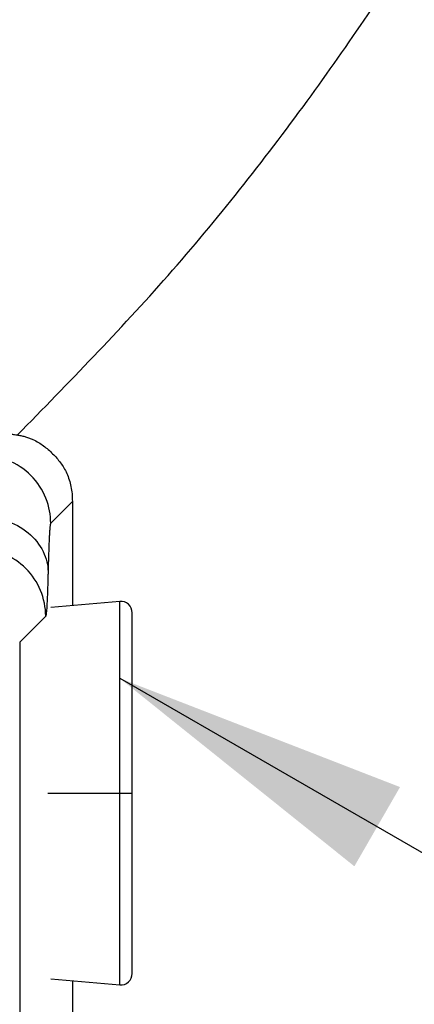
# Model space of a CAD drawing. Units: inches. Extents: x 0.1 to 33.9, y 0.1 to 21.9.
# Drawn here: x 6.9 to 7.1, y 8.4 to 8.8 of the extents above; entities that cross this region are included whole.
import ezdxf

# ---------------------------------------------------------------- set-up
doc = ezdxf.new("R2010")
doc.units = ezdxf.units.IN
doc.header["$MEASUREMENT"] = 0
doc.layers.add('SLD-0', color=179, linetype='Continuous')
doc.styles.add('SLDTEXTSTYLE1', font='TXT', dxfattribs={"width": 0.75})
doc.dimstyles.new('SLDDIMSTYLE2', dxfattribs={"dimtxt": 0.125, "dimasz": 0.13, "dimexe": 0, "dimexo": 0.0625, "dimgap": 0.03125, "dimtad": 0, "dimtih": 1, "dimtoh": 1, "dimlfac": 4, "dimrnd": 1e-09, "dimzin": 12, "dimdsep": 46, "dimtxsty": 'SLDTEXTSTYLE1', "dimsah": 1, "dimcen": 0.09, "dimadec": 0, "dimazin": 3, "dimtfac": 1, "dimtofl": 0, "dimtmove": 0, "dimatfit": 3, "dimfxl": 0, "dimfrac": 2, "dimtolj": 1, "dimtzin": 12, "dimarcsym": 0})

# ---------------------------------------------------------------- blocks, each defined once
blk = doc.blocks.new('_D_2')
at = {"layer": 'SLD-0'}
for p, q in [((6.758430343997362, 12.627074541403), (8.998115758346163, 12.627074541403)), ((8.873115758346163, 12.627074541403), (8.873115758346163, 10.83836299685935)), ((8.619122715828794, 10.61262514460228), (8.581036778717456, 10.61262514460228)), ((8.581036778717456, 10.61262514460228), (8.581036778717456, 10.41418763863595)), ((9.127108800863526, 10.61262514460228), (9.165194737974863, 10.61262514460228)), ((9.165194737974863, 10.61262514460228), (9.165194737974863, 10.41418763863595)), ((8.581036778717456, 10.41418763863595), (8.619122715828794, 10.41418763863595)), ((9.165194737974863, 10.41418763863595), (9.127108800863526, 10.41418763863595)), ((8.873115758346161, 7.940632933362989), (8.873115758346163, 10.38879705361683)), ((7.964180180581908, 7.940632933362989), (8.998115758346161, 7.940632933362989))]:
    blk.add_line(p, q, dxfattribs=at)
for points in [[(8.873115758346163, 12.627074541403), (8.853115758346163, 12.497074541403), (8.893115758346163, 12.497074541403)], [(8.873115758346161, 7.940632933362989), (8.89311575834616, 8.070632933362988), (8.853115758346162, 8.070632933362988)]]:
    blk.add_solid(points, dxfattribs=at)
at = {"layer": 'SLD-0', "char_height": 0.125, "attachment_point": 1, "style": 'SLDTEXTSTYLE1'}
for s, insert in [('18.75', (8.665303271513741, 10.79914924063407)), ('476.14', (8.619122715828794, 10.57532111985729))]:
    blk.add_mtext(s, dxfattribs=dict(at, insert=insert))

msp = doc.modelspace()

# ---------------------------------------------------------------- linework, layer by layer
at = {"color": 7, "linetype": 'Continuous', "lineweight": 25}
for p, q in [((6.961312154721606, 8.566599196570904), (6.970806230158263, 8.576093272007563)), ((6.970806230157695, 8.576093272006691), (6.970806230157695, 8.530564577021899)), ((6.991538418234463, 8.532400205140462), (6.961357130048996, 8.529727953613389)), ((6.959119416521944, 8.52588407640433), (6.947748860469519, 8.514513513293423)), ((6.947748860469527, 8.514513513293108), (6.947748805994097, 8.31563293336299)), ((6.960128747034862, 8.448506949111023), (6.991538418234458, 8.448506949111023)), ((6.961357130048996, 8.367285944608655), (6.991538418234463, 8.36461369308158)), ((6.970806230157695, 8.366449321200145), (6.970806230157695, 8.31563293336299))]:
    msp.add_line(p, q, dxfattribs=at)
for centre, start, end in [((6.991979393180333, 8.527419688992774), 5.369794079807646e-08, 95.05977462291894), ((6.991979393180333, 8.36959420922927), 264.9402253770818, 359.9999999463232)]:
    msp.add_arc(centre, 0.005000000000000782, start, end, dxfattribs=at)
for points, knots in [([(6.946689395307749, 8.605101700229772), (6.969100591753595, 8.627996078051394), (7.014285886364961, 8.674155559510304), (7.073394513473626, 8.749137316523967), (7.125204994784474, 8.825573687223756), (7.168183698296642, 8.901198199694651), (7.19988552819261, 8.965463253431572), (7.215563941209236, 9.00507849508572), (7.221229538458195, 9.019393974840881)], [0, 0, 0, 0, 0.1918968584777136, 0.3869010789434642, 0.5711703130876035, 0.7447644779683721, 0.9077673441868499, 1, 1, 1, 1]), ([(6.948509085674305, 8.807229882802627), (6.94591499388329, 8.804582814049493), (6.940562458162121, 8.799120967978114), (6.932204295216611, 8.790749179780661), (6.923280664911353, 8.781940672224351), (6.913773827829729, 8.772713530684811), (6.90367367664952, 8.763079892730644), (6.892967279409521, 8.753054779326755), (6.873563437580684, 8.735234180386422), (6.844972779192061, 8.710046868969926), (6.806508269634051, 8.67827568743897), (6.766670309053667, 8.647482791187478), (6.72581099520862, 8.617971043693272), (6.684284525080596, 8.589972831774705), (6.649398697977161, 8.568046824957435), (6.621558588358232, 8.5514538438767), (6.601002417215932, 8.539623465298988), (6.580293542194063, 8.528121762959007), (6.55943733582131, 8.51695020933056), (6.53843926432429, 8.506110244877549), (6.517304772609192, 8.495603203480206), (6.496039313047137, 8.485430333175234), (6.474648336286443, 8.475592789877558), (6.453137290515935, 8.466091644164765), (6.431511624898827, 8.45692786295621), (6.40977676802834, 8.44810237853472), (6.387938202037323, 8.439615834013914), (6.366001179806313, 8.431469533636855), (6.343971771839805, 8.423661905449782), (6.321852960256736, 8.416201680097242), (6.299659182252856, 8.409058802560962), (6.284785280733066, 8.404581688252044), (6.27735296417351, 8.402344526013682)], [0, 0, 0, 0, 0.01409470123123676, 0.02908239102437921, 0.04496325854725233, 0.06173746257963908, 0.07940513764509502, 0.09796639866907791, 0.1174213445687918, 0.1794042389582, 0.2425113944245993, 0.3065844851789588, 0.3702241189979091, 0.4334329193706446, 0.4962135638146385, 0.5261664752278995, 0.5560780042228732, 0.5859484624270785, 0.6157781627552292, 0.6455674194064576, 0.6753165478613494, 0.7050258648788619, 0.734695688493062, 0.764326338009711, 0.7939181340026834, 0.8234713983102406, 0.8529864540311304, 0.8824636255205198, 0.9119032383857812, 0.9413056194820816, 0.9706710969078389, 1, 1, 1, 1]), ([(6.277352964173502, 8.402344526014128), (6.281327779850704, 8.403532248334713), (6.28928705486431, 8.405910574616247), (6.301203636499874, 8.409603644514837), (6.313120975973511, 8.413394567250535), (6.325035475683255, 8.417292521500224), (6.336946811520209, 8.421295595319982), (6.348853760410795, 8.425404860063269), (6.360755332975922, 8.42962055009438), (6.37265046516471, 8.433943102012597), (6.384538096175092, 8.4383728942729), (6.396417149428184, 8.442910316292416), (6.408286539028992, 8.44755575703347), (6.420145182800098, 8.452309581842798), (6.431992001330266, 8.45717213598599), (6.443825904636968, 8.462143767326909), (6.455645791930132, 8.467224818435195), (6.467450552891448, 8.472415634366769), (6.479239081354025, 8.477716545044405), (6.491010279032975, 8.483127859035777), (6.502763039345564, 8.488649888071444), (6.514496245205092, 8.494282938275243), (6.526208759349474, 8.500027312439453), (6.537899423449925, 8.50588328707634), (6.549567064095865, 8.511851099713299), (6.561210482876657, 8.51793098335462), (6.572828469440107, 8.524123163815768), (6.584419801705916, 8.530427867691708), (6.595983260183656, 8.536845306134511), (6.607517638883829, 8.543375658941754), (6.619021720226771, 8.550019108008328), (6.630494281363612, 8.556775831163607), (6.643268506692288, 8.5644473914176), (6.657390651308653, 8.573123571935934), (6.672899352878053, 8.58290326976601), (6.688535482386629, 8.593024978421788), (6.704291117696433, 8.603496093326273), (6.720158046029162, 8.614323905938523), (6.736127719389069, 8.625515623747182), (6.752191242834107, 8.637078439848782), (6.768339428247884, 8.649019485950651), (6.784562839093681, 8.661345744019707), (6.800851713754535, 8.674064176192235), (6.81719599452943, 8.687181724998409), (6.833585523875557, 8.700705272284623), (6.850009809153518, 8.71464168875832), (6.866458125540518, 8.728997638091512), (6.882918448247986, 8.743779596854992), (6.899380217898577, 8.758991976874176), (6.915824418911955, 8.7746454707835), (6.932259037208832, 8.790722127350275), (6.943069384927234, 8.801703901438747), (6.94850908249923, 8.807229859659644)], [0, 0, 0, 0, 0.01567563348639785, 0.03138929904256298, 0.04714102376080332, 0.06293083500759117, 0.07875876063312946, 0.09462482840673356, 0.1105290597631804, 0.1264714724385118, 0.1424520840609136, 0.1584709124024758, 0.1745279764068197, 0.1906233096236646, 0.2067569578466845, 0.2229289673922294, 0.2391393849237534, 0.2553882581936887, 0.2716756526632164, 0.2880016548332976, 0.304366353052831, 0.3207698365151117, 0.3372121949618759, 0.3536934918591918, 0.3702137504238394, 0.3867729901727263, 0.4033712303757989, 0.4200084905268705, 0.4366848024830206, 0.4534002166916206, 0.4701547849442108, 0.4869485590185558, 0.5037815913499062, 0.5265446144660734, 0.5496785566456, 0.573183798755441, 0.5970607331634511, 0.6213096315302441, 0.6459306796445785, 0.670924062314323, 0.696289988426139, 0.7220287121815857, 0.748140498407946, 0.7746256696999251, 0.8014847562473318, 0.8287183535092163, 0.8563270220211492, 0.8843110512214734, 0.9126706736992762, 0.9414058912740552, 0.9705158206495852, 1, 1, 1, 1]), ([(6.941283168292538, 8.605616333871849), (6.941928213212255, 8.60560690932306), (6.943200185858251, 8.605588324930105), (6.945077673719688, 8.605432468250276), (6.946895627217216, 8.60518186904602), (6.948654019495121, 8.604828000772935), (6.950352768182482, 8.604372972867033), (6.951991838377054, 8.603816180543), (6.953869468569764, 8.603033200385727), (6.955969953303797, 8.60193088528891), (6.958927609786398, 8.59996990599801), (6.96223587535806, 8.597045950977137), (6.965158660782311, 8.593739010451731), (6.967119987700372, 8.590781406783146), (6.968422288513499, 8.588299945841115), (6.969477816180108, 8.585575163474317), (6.970247325547107, 8.582576257757657), (6.970722974089031, 8.579394752043402), (6.970778045649377, 8.577210915357501), (6.970806230157695, 8.576093272006691)], [0, 0, 0, 0, 0.0416050916677368, 0.08204163294369832, 0.1214372294324034, 0.1599298405375924, 0.1976673302705617, 0.2348065829239681, 0.2715121544168175, 0.328804270630931, 0.3875342807658818, 0.5000422686709968, 0.6125502565761054, 0.6711731379810626, 0.7285723207866733, 0.7930131904092249, 0.8591890424118797, 0.9279358060583314, 1, 1, 1, 1]), ([(6.961312154781547, 8.566599196646058), (6.961310983018643, 8.570077946262233), (6.960675809288607, 8.573830936200844), (6.957797003929162, 8.581097851829929), (6.955543642007354, 8.58458926779935), (6.949779288328256, 8.590353365661318), (6.946287781575159, 8.592606565124365), (6.939020785864658, 8.595485059275143), (6.935267804994323, 8.596120086701376), (6.931789092770325, 8.59612114622446)], [0, 0, 0, 0, 0.25, 0.25, 0.5, 0.5, 0.75, 0.75, 1, 1, 1, 1]), ([(6.930645057259545, 8.569567461406793), (6.934113906777378, 8.569539045039132), (6.937851480810383, 8.56899157756112), (6.945085524325017, 8.566594811044771), (6.948559993317227, 8.56473817892047), (6.954308152201223, 8.560016688513924), (6.956563122258577, 8.55716753889823), (6.959471076256611, 8.551245375081537), (6.960133427555589, 8.548190123927284), (6.960168117373216, 8.545356525775592)], [0, 0, 0, 0, 0.25, 0.25, 0.5, 0.5, 0.75, 0.75, 1, 1, 1, 1]), ([(6.961312154721121, 8.566599196570667), (6.961291734331625, 8.566568660629766), (6.961250960905793, 8.566507689465535), (6.961189976735588, 8.566286144929881), (6.961129276590468, 8.565969396487588), (6.961068863451456, 8.565548185224483), (6.961008736700869, 8.565024983787787), (6.960948896692374, 8.564399132242592), (6.960889343478209, 8.563670808508748), (6.960830077327375, 8.562839972351226), (6.960771097907208, 8.56190662403959), (6.960699503912419, 8.56064310644935), (6.96061605601442, 8.558965328329032), (6.960521806110016, 8.556766093170097), (6.960429804747007, 8.554309738857546), (6.960340123401814, 8.551590679585216), (6.960252507117851, 8.548629999613395), (6.960196290921469, 8.546449375198888), (6.960168117400516, 8.54535652524488)], [0, 0, 0, 0, 0.05021732431508712, 0.1002690153846499, 0.1501986221404821, 0.200050013464844, 0.2498672648690557, 0.2996945424615511, 0.3495759857185569, 0.3995555906073295, 0.4496770946009908, 0.4999838650662985, 0.5837078909237263, 0.6670052818660032, 0.7500788325797648, 0.8331329774310586, 0.9163722937674728, 0.9999999999999999, 0.9999999999999999, 0.9999999999999999, 0.9999999999999999]), ([(6.959119416521967, 8.525884076361423), (6.959118239657016, 8.529747888406067), (6.958348958020379, 8.533610181377833), (6.955390092402263, 8.540749799831431), (6.953201671710425, 8.544024318344235), (6.947736582582155, 8.549489404219612), (6.944462062766974, 8.551677822962217), (6.937322442552978, 8.554636684329978), (6.933460149123887, 8.555405963667168), (6.929596337079245, 8.555407138231626)], [0, 0, 0, 0, 0.25, 0.25, 0.5, 0.5, 0.75, 0.75, 1, 1, 1, 1]), ([(6.960168117400516, 8.54535652524488), (6.960152702029438, 8.5447511625187), (6.960121919175971, 8.543542317658673), (6.96007465062864, 8.541830815140896), (6.960026690791993, 8.540198336851427), (6.95997795497512, 8.538651848370767), (6.959928465934904, 8.537189494400232), (6.959878217741988, 8.535811775497109), (6.959827212088685, 8.534518562535009), (6.959775448865924, 8.533309887509299), (6.959722927569709, 8.532185762500102), (6.959651998056743, 8.530801626166452), (6.959562191771281, 8.529295829455023), (6.95945300944765, 8.527858842406388), (6.959342765104781, 8.526806814972321), (6.959231475171028, 8.526105933461658), (6.959156830022487, 8.525958148769137), (6.959119416521944, 8.52588407640433)], [0, 0, 0, 0, 0.05012037830773512, 0.1000850549260212, 0.1499375882589604, 0.1997218310686651, 0.2494818166679591, 0.2992616427406845, 0.349105354310971, 0.399056827408918, 0.449159654958778, 0.4994570363479577, 0.6000036330660675, 0.6999782090348821, 0.799732995779491, 0.8996225499207958, 0.9999999999999999, 0.9999999999999999, 0.9999999999999999, 0.9999999999999999]), ([(6.991538418234463, 8.448506949111021), (6.991538418234463, 8.459488550645515), (6.991538418234463, 8.470465831388738), (6.991538418234463, 8.490757185172564), (6.991538418234463, 8.50006327443193), (6.991538418234463, 8.515593604258587), (6.991538418234463, 8.521811734304267), (6.991538418234463, 8.530216688240436), (6.991538418234462, 8.532400205140464), (6.991538418234463, 8.532400205140462)], [0, 0, 0, 0, 0.2500000000000011, 0.2500000000000011, 0.5000000000000022, 0.5000000000000022, 0.7500000000000011, 0.7500000000000011, 1, 1, 1, 1]), ([(6.996979393180334, 8.448506949111023), (6.996979393180334, 8.458836602606933), (6.996979393180334, 8.469162191825292), (6.996979393180334, 8.488248902710904), (6.996979393180334, 8.497002514572467), (6.996979393180334, 8.511610850640999), (6.996979393180334, 8.517459827091532), (6.996979393180334, 8.525365801601446), (6.996979393180334, 8.52741968899746), (6.996979393180334, 8.52741968899746)], [0, 0, 0, 0, 0.2500000000000006, 0.2500000000000006, 0.5000000000000011, 0.5000000000000011, 0.7500000000000006, 0.7500000000000006, 1, 1, 1, 1]), ([(6.99153841823446, 8.448506949111009), (6.992915618981938, 8.448506949111012), (6.994335582644502, 8.448506949111014), (6.996375258995472, 8.448506949111017), (6.996979393179044, 8.448506949111021), (6.996979393180334, 8.448506949111023)], [0, 0, 0, 0, 0.5, 0.5, 1, 1, 1, 1]), ([(6.991538418234463, 8.36461369308158), (6.991538418234463, 8.36461369308158), (6.991538418234463, 8.366797209981607), (6.991538418234463, 8.375202163917779), (6.991538418234463, 8.381420293963458), (6.991538418234463, 8.396950623790115), (6.991538418234463, 8.40625671304948), (6.991538418234463, 8.426548066833305), (6.991538418234463, 8.43752534757653), (6.991538418234463, 8.448506949111023)], [0, 0, 0, 0, 0.2499999999999989, 0.2499999999999989, 0.4999999999999978, 0.4999999999999978, 0.7499999999999989, 0.7499999999999989, 1, 1, 1, 1]), ([(6.996979393180334, 8.369594209224585), (6.996979393180332, 8.369594209224585), (6.996979393180334, 8.371648096620598), (6.996979393180334, 8.379554071130514), (6.996979393180334, 8.385403047581047), (6.996979393180334, 8.400011383649579), (6.996979393180334, 8.408764995511142), (6.996979393180334, 8.427851706396753), (6.996979393180334, 8.43817729561511), (6.996979393180334, 8.448506949111023)], [0, 0, 0, 0, 0.25, 0.25, 0.5, 0.5, 0.75, 0.75, 1, 1, 1, 1])]:
    msp.add_open_spline(points, degree=3, knots=knots, dxfattribs=at)
at = {"layer": 'SLD-0'}
msp.add_line((6.991538418234465, 8.498723558387095), (7.253741449633617, 8.347667141596375), dxfattribs=at)
msp.add_solid([(6.991538418234465, 8.498723558387095), (7.094198615049415, 8.416498963587756), (7.114166229818468, 8.451158657187595)], dxfattribs=at)

# ---------------------------------------------------------------- texts
at = {"layer": 'SLD-0', "insert": (6.186979250247955, 4.635610402490365), "char_height": 0.5, "attachment_point": 1, "rotation": 30.000000000000068, "style": 'SLDTEXTSTYLE1'}
msp.add_mtext('NOT FOR PRODUCTION JSO', dxfattribs=at)

# ---------------------------------------------------------------- dimensions: what is measured, and where the dimension line sits
at = {"layer": 'SLD-0'}
dim = msp.add_linear_dim(base=(8.873115758346163, 12.627074541403), p1=(7.914180180581909, 7.940632933362989), p2=(6.708430343997362, 12.627074541403), angle=90.0000000000002, dimstyle='SLDDIMSTYLE2', dxfattribs=at)
dim.commit()
dim.dimension.update_dxf_attribs({"geometry": '_D_2', "text_midpoint": (8.873115758346161, 10.61358002523809), "dimtype": 160})

doc.saveas('drawing.dxf')
